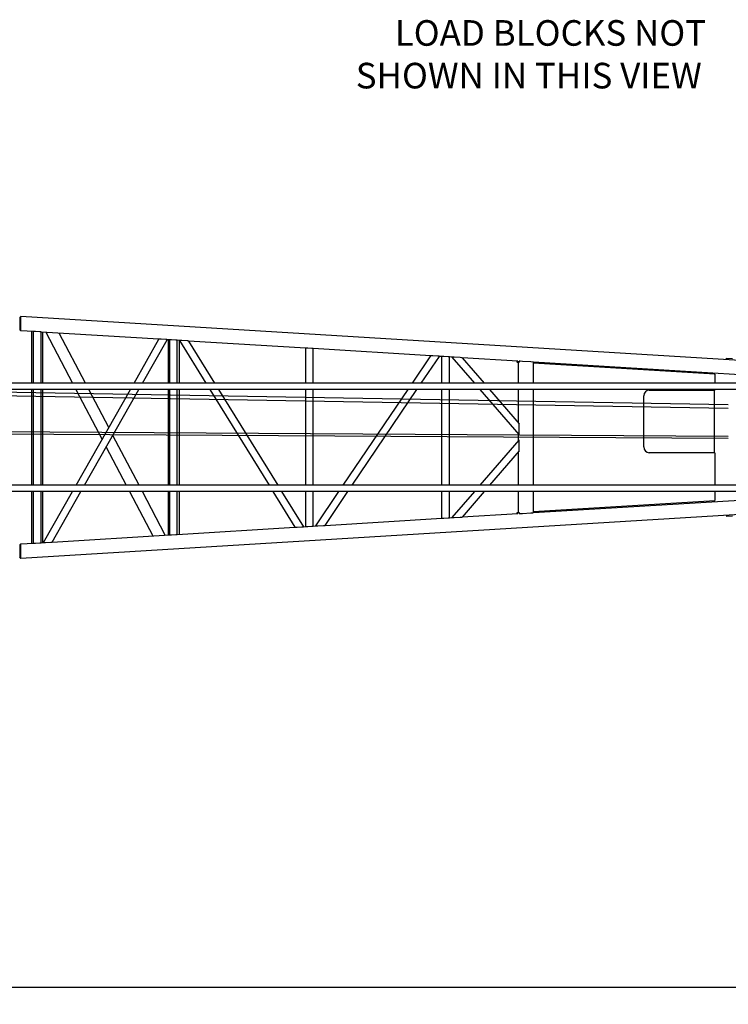
# Model space of a CAD drawing. Extents: x -1097 to 5104, y 105 to 1074.
# Drawn here: x 4701 to 4950, y 298 to 644 of the extents above; entities that cross this region are included whole.
import ezdxf

# ---------------------------------------------------------------- set-up
doc = ezdxf.new("R2010")
doc.units = 0
doc.header["$LTSCALE"] = 76.923077
doc.header["$MEASUREMENT"] = 0
doc.layers.add('AM_5', color=3, linetype='Continuous', lineweight=15)
doc.styles.get("Standard").update_dxf_attribs({"font": 'simplex.shx'})
doc.dimstyles.new('Standard$0', dxfattribs={"dimscale": 50, "dimtxt": 0.18, "dimasz": 0.18, "dimexe": 0.0625, "dimexo": 0.0625, "dimgap": 0.09, "dimtad": 0, "dimtih": 1, "dimtoh": 1, "dimzin": 4, "dimdsep": 46, "dimtxsty": 'Standard', "dimcen": 0.09, "dimadec": 0, "dimazin": 1, "dimtfac": 1, "dimtofl": 0, "dimtmove": 0, "dimatfit": 3, "dimfxl": 1, "dimtolj": 1, "dimtzin": 0, "dimarcsym": 0})

# ---------------------------------------------------------------- blocks, each defined once
blk = doc.blocks.new('*D35')
at = {"layer": 'AM_5', "color": 0, "lineweight": -2, "transparency": 16777216}
for p, q in [((4999.44, 465.26), (4999.44, 301.15)), ((3559.94, 326.15), (3559.94, 301.15)), ((3568.94, 304.28), (4249.47, 304.28)), ((4990.44, 304.28), (4309.9, 304.28))]:
    blk.add_line(p, q, dxfattribs=at)
at = {"layer": 'AM_5', "color": 0, "transparency": 16777216}
for points in [[(3568.94, 305.78), (3568.94, 302.78), (3559.94, 304.28)], [(4990.44, 305.78), (4990.44, 302.78), (4999.44, 304.28)]]:
    blk.add_solid(points, dxfattribs=at)
at = {"layer": 'Defpoints', "color": 0, "transparency": 16777216}
for p in [(4999.44, 468.39), (3559.94, 329.28), (4999.44, 304.28)]:
    blk.add_point(p, dxfattribs=at)
at = {"layer": 'AM_5', "color": 0, "transparency": 16777216, "insert": (4279.69, 304.28), "char_height": 9, "attachment_point": 5}
blk.add_mtext('\\A1;1439.50', dxfattribs=at)

msp = doc.modelspace()

# ---------------------------------------------------------------- linework, layer by layer
for p, q in [((5018.741, 520.74), (4701.681, 540.132)), ((4701.314, 539.786), (4701.359, 539.828)), ((4701.314, 535.471), (4701.314, 535.456)), ((4701.639, 535.111), (4701.314, 535.456)), ((4701.64, 535.111), (4701.64, 535.125)), ((4706.133, 534.836), (4701.64, 535.111)), ((4705.439, 534.878), (4705.439, 516.7)), ((4706.133, 516.7), (4706.133, 534.839)), ((4706.252, 534.839), (4706.134, 534.839)), ((4708.285, 534.717), (4706.79, 534.809)), ((4708.746, 516.7), (4708.746, 534.687)), ((4750.215, 532.14), (4708.746, 534.676)), ((4709.439, 516.7), (4709.439, 534.634)), ((4710.438, 534.572), (4719.834, 516.7)), ((4724.353, 516.7), (4715.107, 534.287)), ((4741.448, 516.7), (4750.217, 532.143)), ((4744.436, 516.7), (4753.109, 531.974)), ((4750.336, 532.143), (4750.218, 532.143)), ((4752.593, 532.007), (4750.929, 532.109)), ((4753.985, 531.909), (4753.103, 531.963)), ((4753.439, 531.942), (4753.439, 516.7)), ((4753.985, 516.7), (4753.985, 531.912)), ((4754.104, 531.913), (4753.986, 531.913)), ((4756.137, 531.791), (4754.642, 531.882)), ((4756.598, 516.7), (4756.598, 531.76)), ((4757.476, 531.695), (4756.598, 531.749)), ((4757.439, 516.7), (4757.439, 531.698)), ((4757.474, 531.699), (4766.737, 516.7)), ((4757.592, 531.699), (4757.475, 531.699)), ((4760.069, 531.55), (4758.241, 531.662)), ((4760.641, 531.513), (4769.789, 516.7)), ((4801.837, 528.982), (4760.648, 531.501)), ((4801.837, 516.7), (4801.837, 528.986)), ((4801.956, 528.986), (4801.838, 528.986)), ((4803.989, 528.864), (4802.494, 528.955)), ((4804.45, 516.7), (4804.45, 528.834)), ((4845.798, 526.294), (4804.45, 528.822)), ((4839.304, 516.7), (4845.8, 526.297)), ((4842.437, 516.7), (4848.813, 526.12)), ((4845.919, 526.297), (4845.802, 526.297)), ((4848.273, 526.155), (4846.537, 526.262)), ((4849.689, 526.056), (4848.806, 526.11)), ((4849.689, 516.7), (4849.689, 526.059)), ((4849.808, 526.059), (4849.69, 526.059)), ((4851.841, 525.937), (4850.346, 526.029)), ((4852.302, 516.7), (4852.302, 525.907)), ((4853.176, 525.842), (4852.302, 525.896)), ((4853.173, 525.846), (4861.072, 516.7)), ((4853.299, 525.846), (4853.174, 525.846)), ((4856.126, 525.674), (4854.037, 525.803)), ((4856.782, 525.632), (4864.496, 516.7)), ((4876.36, 524.424), (4856.791, 525.621)), ((4876.085, 524.441), (4876.062, 524.067)), ((4876.064, 524.067), (4876.062, 524.067)), ((4876.064, 524.067), (4876.26, 524.055)), ((4876.26, 524.055), (4876.338, 524.05)), ((4876.361, 524.424), (4876.338, 524.05)), ((4876.338, 524.05), (4876.837, 524.02)), ((4876.638, 516.7), (4876.638, 524.032)), ((4876.837, 524.395), (4876.837, 524.02)), ((4876.876, 524.395), (4876.837, 524.395)), ((4880.942, 524.151), (4877.951, 524.334)), ((4881.864, 516.7), (4881.864, 524.09)), ((4980.438, 518.059), (4881.864, 524.088)), ((4945.63, 519.812), (4881.864, 523.712)), ((4949.691, 524.963), (4949.72, 525.45)), ((4949.72, 525.45), (4951.873, 525.318)), ((4945.316, 519.831), (4945.338, 520.205)), ((4945.35, 520.205), (4945.35, 519.829)), ((4945.63, 519.812), (4945.63, 516.7)), ((4976.421, 516.7), (4160.622, 516.7)), ((4976.421, 514.45), (4160.622, 514.45)), ((4705.439, 514.45), (4705.439, 480.825)), ((4706.133, 480.825), (4706.133, 514.45)), ((4708.746, 480.825), (4708.746, 514.45)), ((4709.439, 480.825), (4709.439, 514.45)), ((4721.016, 514.45), (4730.225, 496.934)), ((4721.078, 480.825), (4740.17, 514.45)), ((4724.066, 480.825), (4743.159, 514.45)), ((4732.571, 501.067), (4725.536, 514.45)), ((4753.439, 514.45), (4753.439, 480.825)), ((4753.985, 480.825), (4753.985, 514.45)), ((4756.598, 480.825), (4756.598, 514.45)), ((4757.439, 480.825), (4757.439, 514.45)), ((4768.127, 514.45), (4788.894, 480.825)), ((4771.179, 514.45), (4791.946, 480.825)), ((4801.837, 480.825), (4801.837, 514.45)), ((4804.45, 480.825), (4804.45, 514.45)), ((4815.02, 480.825), (4837.781, 514.45)), ((4818.153, 480.825), (4840.914, 514.45)), ((4849.689, 480.825), (4849.689, 514.45)), ((4852.302, 480.825), (4852.302, 514.45)), ((4863.016, 514.45), (4876.688, 498.62)), ((4866.44, 514.45), (4876.826, 502.424)), ((4876.638, 502.642), (4876.638, 514.45)), ((4881.864, 480.825), (4881.864, 514.45)), ((4920.665, 494.262), (4920.665, 512.262)), ((4922.582, 514.262), (4945.63, 514.262)), ((4945.35, 514.262), (4945.35, 492.262)), ((4945.63, 514.45), (4945.63, 514.262)), ((4876.638, 496.597), (4876.638, 498.678)), ((4876.69, 498.618), (4876.808, 498.626)), ((4876.851, 499.388), (4876.86, 501.668)), ((4743.213, 480.825), (4734.008, 498.334)), ((4876.688, 496.655), (4863.016, 480.825)), ((4876.808, 496.649), (4876.69, 496.656)), ((4876.86, 493.607), (4876.851, 495.886)), ((4731.661, 494.201), (4738.694, 480.825)), ((4876.826, 492.851), (4866.44, 480.825)), ((4876.638, 480.825), (4876.638, 492.632)), ((4945.63, 492.262), (4922.582, 492.262)), ((4945.63, 492.262), (4945.63, 480.825)), ((4976.421, 480.825), (4160.622, 480.825)), ((4976.421, 478.575), (4160.622, 478.575)), ((4705.439, 478.575), (4705.439, 460.396)), ((4706.133, 460.435), (4706.133, 478.575)), ((4708.746, 460.588), (4708.746, 478.575)), ((4709.439, 460.641), (4709.439, 478.575)), ((4709.622, 460.649), (4719.8, 478.575)), ((4712.713, 460.83), (4722.789, 478.575)), ((4739.876, 478.575), (4748.062, 463.003)), ((4752.441, 463.271), (4744.395, 478.575)), ((4753.439, 478.575), (4753.439, 463.332)), ((4753.985, 463.362), (4753.985, 478.575)), ((4756.598, 463.514), (4756.598, 478.575)), ((4757.439, 463.577), (4757.439, 478.575)), ((4790.283, 478.575), (4798.016, 466.055)), ((4793.336, 478.575), (4800.961, 466.228)), ((4801.837, 466.289), (4801.837, 478.575)), ((4804.45, 466.441), (4804.45, 478.575)), ((4805.325, 466.502), (4813.497, 478.575)), ((4808.588, 466.694), (4816.63, 478.575)), ((4849.689, 469.216), (4849.689, 478.575)), ((4852.302, 469.368), (4852.302, 478.575)), ((4861.072, 478.575), (4853.173, 469.429)), ((4864.496, 478.575), (4856.782, 469.643)), ((4876.638, 471.243), (4876.638, 478.575)), ((4881.864, 471.184), (4881.864, 478.575)), ((4945.63, 478.575), (4945.63, 475.462)), ((4701.681, 455.143), (5018.741, 474.535)), ((4881.864, 471.187), (4980.437, 477.216)), ((4881.864, 471.562), (4945.63, 475.462)), ((4945.316, 475.443), (4945.338, 475.069)), ((4945.35, 475.445), (4945.35, 475.07)), ((4856.791, 469.653), (4876.36, 470.85)), ((4876.064, 471.208), (4876.062, 471.208)), ((4876.062, 471.208), (4876.085, 470.833)), ((4876.064, 471.208), (4876.26, 471.22)), ((4876.26, 471.22), (4876.338, 471.224)), ((4876.338, 471.224), (4876.837, 471.255)), ((4876.361, 470.85), (4876.338, 471.224)), ((4876.837, 471.255), (4876.837, 470.879)), ((4876.837, 470.879), (4876.876, 470.879)), ((4877.951, 470.94), (4880.942, 471.123)), ((4808.596, 466.706), (4849.689, 469.219)), ((4849.69, 469.215), (4849.808, 469.215)), ((4850.346, 469.246), (4851.841, 469.337)), ((4852.302, 469.379), (4853.176, 469.432)), ((4853.174, 469.429), (4853.299, 469.429)), ((4854.037, 469.472), (4856.126, 469.6)), ((4949.691, 470.312), (4949.72, 469.825)), ((4951.873, 469.957), (4949.72, 469.825)), ((4756.598, 463.525), (4798.014, 466.058)), ((4798.017, 466.055), (4798.135, 466.055)), ((4798.739, 466.09), (4800.434, 466.193)), ((4800.955, 466.238), (4801.837, 466.292)), ((4801.838, 466.289), (4801.956, 466.289)), ((4802.494, 466.319), (4803.989, 466.411)), ((4804.45, 466.452), (4805.328, 466.506)), ((4805.327, 466.502), (4805.444, 466.502)), ((4806.112, 466.541), (4807.998, 466.656)), ((4701.64, 460.164), (4706.133, 460.439)), ((4706.134, 460.435), (4706.252, 460.435)), ((4706.79, 460.466), (4708.285, 460.557)), ((4708.746, 460.599), (4709.624, 460.652)), ((4709.623, 460.649), (4709.741, 460.649)), ((4710.374, 460.685), (4712.157, 460.794)), ((4712.72, 460.842), (4753.985, 463.366)), ((4753.986, 463.362), (4754.104, 463.362)), ((4754.642, 463.392), (4756.137, 463.484)), ((4701.314, 459.818), (4701.639, 460.164)), ((4701.314, 459.818), (4701.314, 459.804)), ((4701.64, 460.15), (4701.64, 460.164)), ((4701.359, 455.447), (4701.314, 455.489))]:
    msp.add_line(p, q)
at = {"color": 1}
for p, q in [((3821.689, 529.007), (4950.35, 509.155)), ((3821.689, 527.653), (4950.35, 507.881))]:
    msp.add_line(p, q, dxfattribs=at)
at = {"color": 3}
for p, q in [((3857.409, 504.076), (4950.35, 497.341)), ((3857.471, 504.742), (4950.35, 498.099))]:
    msp.add_line(p, q, dxfattribs=at)
at = {"flags": 128}
for points in [[(4701.681, 540.132), (4701.668, 540.119), (4701.654, 540.106), (4701.641, 540.094), (4701.628, 540.081), (4701.614, 540.068), (4701.601, 540.056), (4701.587, 540.043), (4701.574, 540.03), (4701.56, 540.018), (4701.547, 540.005), (4701.533, 539.993), (4701.52, 539.98), (4701.507, 539.967), (4701.493, 539.955), (4701.48, 539.942), (4701.466, 539.929), (4701.453, 539.917), (4701.439, 539.904), (4701.426, 539.891), (4701.413, 539.879), (4701.399, 539.866), (4701.386, 539.853), (4701.372, 539.841), (4701.359, 539.828)], [(4701.688, 539.134), (4701.689, 539.199), (4701.69, 539.264), (4701.691, 539.329), (4701.692, 539.393), (4701.693, 539.455), (4701.694, 539.517), (4701.694, 539.576), (4701.694, 539.634), (4701.695, 539.69), (4701.695, 539.743), (4701.695, 539.793), (4701.694, 539.841), (4701.694, 539.886), (4701.694, 539.927), (4701.693, 539.965), (4701.692, 540), (4701.691, 540.03), (4701.69, 540.057), (4701.689, 540.08), (4701.688, 540.099), (4701.686, 540.113), (4701.685, 540.124), (4701.683, 540.13), (4701.681, 540.132)], [(4701.314, 539.786), (4701.314, 539.784), (4701.314, 539.78), (4701.314, 539.773), (4701.314, 539.764), (4701.314, 539.751), (4701.314, 539.736), (4701.314, 539.719), (4701.314, 539.699), (4701.314, 539.676), (4701.314, 539.651), (4701.314, 539.624), (4701.314, 539.595), (4701.314, 539.564), (4701.314, 539.531), (4701.314, 539.496), (4701.314, 539.46), (4701.314, 539.422), (4701.314, 539.384), (4701.314, 539.344), (4701.314, 539.303), (4701.314, 539.261), (4701.314, 539.219), (4701.314, 539.177), (4701.314, 539.134)], [(4701.314, 539.134), (4701.314, 539.008), (4701.314, 538.881), (4701.314, 538.755), (4701.314, 538.628), (4701.314, 538.502), (4701.314, 538.376), (4701.314, 538.249), (4701.314, 538.123), (4701.314, 537.997), (4701.314, 537.87), (4701.314, 537.744), (4701.314, 537.618), (4701.314, 537.491), (4701.314, 537.365), (4701.314, 537.239), (4701.314, 537.113), (4701.314, 536.986), (4701.314, 536.86), (4701.314, 536.732), (4701.314, 536.598), (4701.314, 536.459), (4701.314, 536.327), (4701.314, 536.227), (4701.314, 536.129)], [(4701.688, 536.129), (4701.688, 536.227), (4701.688, 536.327), (4701.688, 536.459), (4701.688, 536.598), (4701.688, 536.732), (4701.688, 536.86), (4701.688, 536.986), (4701.688, 537.113), (4701.688, 537.239), (4701.688, 537.365), (4701.688, 537.492), (4701.688, 537.618), (4701.688, 537.744), (4701.688, 537.871), (4701.688, 537.997), (4701.688, 538.123), (4701.688, 538.249), (4701.688, 538.376), (4701.688, 538.502), (4701.688, 538.628), (4701.688, 538.755), (4701.688, 538.881), (4701.688, 539.008), (4701.688, 539.134)], [(4701.314, 536.129), (4701.314, 536.083), (4701.314, 536.031), (4701.314, 535.982), (4701.314, 535.938), (4701.314, 535.898), (4701.314, 535.859), (4701.314, 535.822), (4701.314, 535.785), (4701.314, 535.75), (4701.314, 535.717), (4701.314, 535.685), (4701.314, 535.655), (4701.314, 535.627), (4701.314, 535.601), (4701.314, 535.577), (4701.314, 535.556), (4701.314, 535.536), (4701.314, 535.519), (4701.314, 535.505), (4701.314, 535.493), (4701.314, 535.483), (4701.314, 535.477), (4701.314, 535.472), (4701.314, 535.471)], [(4701.314, 535.471), (4701.328, 535.456), (4701.342, 535.442), (4701.355, 535.428), (4701.369, 535.413), (4701.382, 535.399), (4701.396, 535.384), (4701.409, 535.37), (4701.423, 535.356), (4701.437, 535.341), (4701.45, 535.327), (4701.464, 535.312), (4701.477, 535.298), (4701.491, 535.283), (4701.504, 535.269), (4701.518, 535.255), (4701.532, 535.24), (4701.545, 535.226), (4701.559, 535.211), (4701.572, 535.197), (4701.586, 535.183), (4701.599, 535.168), (4701.613, 535.154), (4701.626, 535.139), (4701.64, 535.125)], [(4701.314, 535.456), (4701.328, 535.442), (4701.342, 535.428), (4701.355, 535.413), (4701.369, 535.399), (4701.382, 535.384), (4701.396, 535.37), (4701.409, 535.356), (4701.423, 535.341), (4701.437, 535.327), (4701.45, 535.312), (4701.464, 535.298), (4701.477, 535.284), (4701.491, 535.269), (4701.504, 535.255), (4701.518, 535.24), (4701.532, 535.226), (4701.545, 535.211), (4701.559, 535.197), (4701.572, 535.183), (4701.586, 535.168), (4701.599, 535.154), (4701.613, 535.139), (4701.626, 535.125), (4701.64, 535.111)], [(4701.639, 535.111), (4701.639, 535.111), (4701.639, 535.111), (4701.639, 535.111), (4701.639, 535.111), (4701.639, 535.111), (4701.639, 535.111), (4701.639, 535.111), (4701.64, 535.111), (4701.64, 535.111), (4701.64, 535.111), (4701.64, 535.111), (4701.64, 535.111), (4701.64, 535.111), (4701.64, 535.111), (4701.64, 535.111), (4701.64, 535.111), (4701.64, 535.111), (4701.64, 535.111), (4701.64, 535.111), (4701.64, 535.111), (4701.64, 535.111), (4701.64, 535.111), (4701.64, 535.111), (4701.64, 535.111)], [(4701.64, 535.125), (4701.642, 535.127), (4701.644, 535.133), (4701.646, 535.144), (4701.648, 535.158), (4701.65, 535.176), (4701.652, 535.198), (4701.654, 535.224), (4701.656, 535.254), (4701.658, 535.287), (4701.66, 535.323), (4701.663, 535.363), (4701.665, 535.406), (4701.667, 535.451), (4701.669, 535.5), (4701.671, 535.551), (4701.673, 535.604), (4701.675, 535.66), (4701.677, 535.717), (4701.679, 535.776), (4701.681, 535.837), (4701.683, 535.904), (4701.685, 535.98), (4701.687, 536.058), (4701.688, 536.129)], [(4701.64, 460.164), (4701.626, 460.15), (4701.613, 460.135), (4701.599, 460.121), (4701.586, 460.106), (4701.572, 460.092), (4701.559, 460.078), (4701.545, 460.063), (4701.532, 460.049), (4701.518, 460.034), (4701.504, 460.02), (4701.491, 460.006), (4701.477, 459.991), (4701.464, 459.977), (4701.45, 459.962), (4701.437, 459.948), (4701.423, 459.933), (4701.409, 459.919), (4701.396, 459.905), (4701.382, 459.89), (4701.369, 459.876), (4701.355, 459.861), (4701.342, 459.847), (4701.328, 459.833), (4701.314, 459.818)], [(4701.64, 460.15), (4701.626, 460.135), (4701.613, 460.121), (4701.599, 460.106), (4701.586, 460.092), (4701.572, 460.078), (4701.559, 460.063), (4701.545, 460.049), (4701.532, 460.034), (4701.518, 460.02), (4701.504, 460.006), (4701.491, 459.991), (4701.477, 459.977), (4701.464, 459.962), (4701.45, 459.948), (4701.437, 459.933), (4701.423, 459.919), (4701.409, 459.905), (4701.396, 459.89), (4701.382, 459.876), (4701.369, 459.861), (4701.355, 459.847), (4701.342, 459.833), (4701.328, 459.818), (4701.314, 459.804)], [(4701.314, 459.804), (4701.314, 459.802), (4701.314, 459.798), (4701.314, 459.791), (4701.314, 459.782), (4701.314, 459.77), (4701.314, 459.755), (4701.314, 459.738), (4701.314, 459.719), (4701.314, 459.697), (4701.314, 459.673), (4701.314, 459.647), (4701.314, 459.619), (4701.314, 459.589), (4701.314, 459.558), (4701.314, 459.524), (4701.314, 459.489), (4701.314, 459.453), (4701.314, 459.415), (4701.314, 459.377), (4701.314, 459.337), (4701.314, 459.293), (4701.314, 459.243), (4701.314, 459.192), (4701.314, 459.146)], [(4701.314, 459.146), (4701.314, 459.048), (4701.314, 458.947), (4701.314, 458.816), (4701.314, 458.677), (4701.314, 458.543), (4701.314, 458.415), (4701.314, 458.288), (4701.314, 458.162), (4701.314, 458.036), (4701.314, 457.909), (4701.314, 457.783), (4701.314, 457.657), (4701.314, 457.53), (4701.314, 457.404), (4701.314, 457.278), (4701.314, 457.152), (4701.314, 457.025), (4701.314, 456.899), (4701.314, 456.773), (4701.314, 456.646), (4701.314, 456.52), (4701.314, 456.394), (4701.314, 456.267), (4701.314, 456.14)], [(4701.64, 460.164), (4701.64, 460.164), (4701.64, 460.164), (4701.64, 460.164), (4701.64, 460.164), (4701.64, 460.164), (4701.64, 460.164), (4701.64, 460.164), (4701.64, 460.164), (4701.64, 460.164), (4701.64, 460.164), (4701.64, 460.164), (4701.64, 460.164), (4701.64, 460.164), (4701.64, 460.164), (4701.64, 460.164), (4701.64, 460.164), (4701.639, 460.164), (4701.639, 460.164), (4701.639, 460.164), (4701.639, 460.164), (4701.639, 460.164), (4701.639, 460.164), (4701.639, 460.164), (4701.639, 460.164)], [(4701.688, 459.146), (4701.687, 459.216), (4701.685, 459.294), (4701.683, 459.371), (4701.681, 459.438), (4701.679, 459.499), (4701.677, 459.558), (4701.675, 459.615), (4701.673, 459.671), (4701.671, 459.724), (4701.669, 459.775), (4701.667, 459.823), (4701.665, 459.869), (4701.663, 459.912), (4701.66, 459.952), (4701.658, 459.988), (4701.656, 460.021), (4701.654, 460.05), (4701.652, 460.076), (4701.65, 460.098), (4701.648, 460.117), (4701.646, 460.131), (4701.644, 460.141), (4701.642, 460.147), (4701.64, 460.15)], [(4701.688, 456.14), (4701.688, 456.267), (4701.688, 456.394), (4701.688, 456.52), (4701.688, 456.646), (4701.688, 456.772), (4701.688, 456.899), (4701.688, 457.025), (4701.688, 457.151), (4701.688, 457.278), (4701.688, 457.404), (4701.688, 457.53), (4701.688, 457.657), (4701.688, 457.783), (4701.688, 457.909), (4701.688, 458.036), (4701.688, 458.162), (4701.688, 458.288), (4701.688, 458.415), (4701.688, 458.543), (4701.688, 458.677), (4701.688, 458.816), (4701.688, 458.947), (4701.688, 459.048), (4701.688, 459.146)], [(4701.314, 456.14), (4701.314, 456.098), (4701.314, 456.056), (4701.314, 456.013), (4701.314, 455.972), (4701.314, 455.931), (4701.314, 455.891), (4701.314, 455.852), (4701.314, 455.815), (4701.314, 455.778), (4701.314, 455.744), (4701.314, 455.711), (4701.314, 455.679), (4701.314, 455.65), (4701.314, 455.623), (4701.314, 455.598), (4701.314, 455.576), (4701.314, 455.556), (4701.314, 455.538), (4701.314, 455.523), (4701.314, 455.511), (4701.314, 455.501), (4701.314, 455.494), (4701.314, 455.49), (4701.314, 455.489)], [(4701.359, 455.447), (4701.372, 455.434), (4701.386, 455.421), (4701.399, 455.409), (4701.413, 455.396), (4701.426, 455.383), (4701.439, 455.371), (4701.453, 455.358), (4701.466, 455.345), (4701.48, 455.333), (4701.493, 455.32), (4701.507, 455.307), (4701.52, 455.295), (4701.533, 455.282), (4701.547, 455.269), (4701.56, 455.257), (4701.574, 455.244), (4701.587, 455.231), (4701.601, 455.219), (4701.614, 455.206), (4701.628, 455.194), (4701.641, 455.181), (4701.654, 455.168), (4701.668, 455.156), (4701.681, 455.143)], [(4701.681, 455.143), (4701.683, 455.145), (4701.685, 455.151), (4701.686, 455.161), (4701.688, 455.176), (4701.689, 455.195), (4701.69, 455.218), (4701.691, 455.244), (4701.692, 455.275), (4701.693, 455.309), (4701.694, 455.347), (4701.694, 455.389), (4701.694, 455.434), (4701.695, 455.481), (4701.695, 455.532), (4701.695, 455.585), (4701.694, 455.641), (4701.694, 455.698), (4701.694, 455.758), (4701.693, 455.819), (4701.692, 455.882), (4701.691, 455.946), (4701.69, 456.01), (4701.689, 456.075), (4701.688, 456.14)]]:
    msp.add_lwpolyline(points, dxfattribs=at)
for centre, major_axis, ratio, start_param, end_param in [((4706.633, 534.809), (-0.5, 0.03), 0.0047663, 6.2049352, 6.283475), ((4706.75, 534.809), (-0.5, 0.03), 0.0047663, 4.6341389, 6.2049352), ((4708.246, 534.717), (0.5, -0.03), 0.0047663, 0.0002897, 1.4925462), ((4750.772, 532.109), (-0.556, 0.034), 0.0042905, 6.2128022, 6.2810829), ((4750.89, 532.109), (-0.556, 0.034), 0.0042905, 4.6420059, 6.2128022), ((4752.553, 532.007), (0.556, -0.034), 0.0042905, 6.2810829, 7.7835985), ((4754.485, 531.882), (-0.5, 0.03), 0.0047663, 6.2049352, 6.283475), ((4754.602, 531.882), (-0.5, 0.03), 0.0047663, 4.6341389, 6.2049352), ((4756.098, 531.791), (0.5, -0.03), 0.0047663, 0.0002897, 1.4925462), ((4758.084, 531.662), (-0.611, 0.037), 0.0039066, 6.2191359, 6.2859396), ((4758.202, 531.662), (-0.611, 0.037), 0.0039066, 4.6483396, 6.2191359), ((4760.03, 531.55), (0.611, -0.037), 0.0039066, 0.0027543, 1.5067469), ((4802.337, 528.955), (-0.5, 0.03), 0.0047663, 6.2049352, 6.283475), ((4802.455, 528.955), (-0.5, 0.03), 0.0047663, 4.6341389, 6.2049352), ((4803.95, 528.864), (0.5, -0.03), 0.0047663, 0.0002897, 1.4925462), ((4846.38, 526.262), (-0.58, 0.035), 0.004113, 6.2157326, 6.280752), ((4846.498, 526.262), (-0.58, 0.035), 0.004113, 4.6449363, 6.2157326), ((4848.233, 526.155), (0.58, -0.035), 0.004113, 6.280752, 7.7865289), ((4850.189, 526.029), (-0.5, 0.03), 0.0047663, 6.2049352, 6.283475), ((4850.307, 526.029), (-0.5, 0.03), 0.0047663, 4.6341389, 6.2049352), ((4851.802, 525.937), (0.5, -0.03), 0.0047663, 0.0002897, 1.4925462), ((4853.87, 525.803), (-0.698, 0.043), 0.0034444, 6.2236846, 6.2865488), ((4853.995, 525.803), (-0.698, 0.043), 0.0034444, 4.6528883, 6.2236846), ((4856.084, 525.675), (0.698, -0.043), 0.0034444, 0.0033635, 1.5112956), ((4877.873, 524.334), (-1, 0.061), 0.0047663, 4.6341389, 6.2049352), ((4880.864, 524.151), (1, -0.061), 0.0047663, 0.0002897, 1.4925462), ((4922.582, 512.262), (0, 2), 0.958669, 0, 1.5707963), ((4876.821, 501.665), (0.003, 0.76), 0.0517667, 4.7159057, 6.2238378), ((4876.693, 499.378), (-0.003, -0.76), 0.0517667, 6.2238378, 6.286702), ((4876.811, 499.386), (-0.003, -0.76), 0.0517667, 0.0035167, 1.574313), ((4876.693, 495.896), (-0.003, 0.76), 0.0517667, 6.2796686, 6.3425328), ((4876.811, 495.889), (-0.003, 0.76), 0.0517667, 4.7088723, 6.2796686), ((4876.821, 493.61), (0.003, -0.76), 0.0517667, 0.0593475, 1.5672796), ((4922.582, 494.262), (0, -2), 0.958669, 4.712389, 6.2831853), ((4877.873, 470.94), (-1, -0.061), 0.0047663, 0.0782501, 1.6490464), ((4880.864, 471.123), (1, 0.061), 0.0047663, 4.7906391, 6.2828956), ((4850.189, 469.246), (-0.5, -0.03), 0.0047663, 6.2828956, 6.3614354), ((4850.307, 469.246), (-0.5, -0.03), 0.0047663, 0.0782501, 1.6490464), ((4851.802, 469.337), (0.5, 0.03), 0.0047663, 4.7906391, 6.2828956), ((4853.87, 469.471), (-0.698, -0.043), 0.0034444, 6.2798218, 6.342686), ((4853.995, 469.472), (-0.698, -0.043), 0.0034444, 0.0595007, 1.630297), ((4856.084, 469.6), (0.698, 0.043), 0.0034444, 4.7718897, 6.2798218), ((4798.582, 466.09), (-0.566, -0.034), 0.0042105, 0.0022592, 0.069063), ((4798.7, 466.09), (-0.566, -0.034), 0.0042105, 0.069063, 1.6398593), ((4800.395, 466.193), (0.566, 0.034), 0.0042105, 4.7814519, 6.2854445), ((4802.337, 466.319), (-0.5, -0.03), 0.0047663, 6.2828956, 6.3614354), ((4802.455, 466.319), (-0.5, -0.03), 0.0047663, 0.0782501, 1.6490464), ((4803.95, 466.411), (0.5, 0.03), 0.0047663, 4.7906391, 6.2828956), ((4805.955, 466.541), (-0.63, -0.038), 0.0037886, 6.2802698, 6.3452891), ((4806.073, 466.541), (-0.63, -0.038), 0.0037886, 0.0621038, 1.6329002), ((4807.958, 466.656), (0.63, 0.038), 0.0037886, 4.7744928, 6.2802698), ((4706.633, 460.466), (-0.5, -0.03), 0.0047663, 6.2828956, 6.3614354), ((4706.75, 460.466), (-0.5, -0.03), 0.0047663, 0.0782501, 1.6490464), ((4708.246, 460.557), (0.5, 0.03), 0.0047663, 4.7906391, 6.2828956), ((4710.217, 460.685), (-0.596, -0.036), 0.0040051, 6.2805771, 6.3488578), ((4710.335, 460.685), (-0.596, -0.036), 0.0040051, 0.0656725, 1.6364688), ((4712.118, 460.794), (0.596, 0.036), 0.0040051, 4.7780615, 6.2805771), ((4754.485, 463.392), (-0.5, -0.03), 0.0047663, 6.2828956, 6.3614354), ((4754.602, 463.392), (-0.5, -0.03), 0.0047663, 0.0782501, 1.6490464), ((4756.098, 463.484), (0.5, 0.03), 0.0047663, 4.7906391, 6.2828956)]:
    msp.add_ellipse(centre, major_axis=major_axis, ratio=ratio, start_param=start_param, end_param=end_param)

# ---------------------------------------------------------------- texts
for s, p in [('LOAD BLOCKS NOT', (4833.098, 635.289)), ('SHOWN IN THIS VIEW', (4819.384, 620.289))]:
    msp.add_text(s, height=9).set_placement(p)

# ---------------------------------------------------------------- dimensions: what is measured, and where the dimension line sits
at = {"layer": 'AM_5'}
dim = msp.add_linear_dim(base=(4999.439, 304.278), p1=(3559.936, 329.278), p2=(4999.439, 468.387), angle=0, dimstyle='Standard$0', override={"dimpost": '', "dimarcsym": 1}, dxfattribs=at)
dim.commit()
dim.dimension.update_dxf_attribs({"geometry": '*D35', "text_midpoint": (4279.688, 304.278)})

doc.saveas('drawing.dxf')
